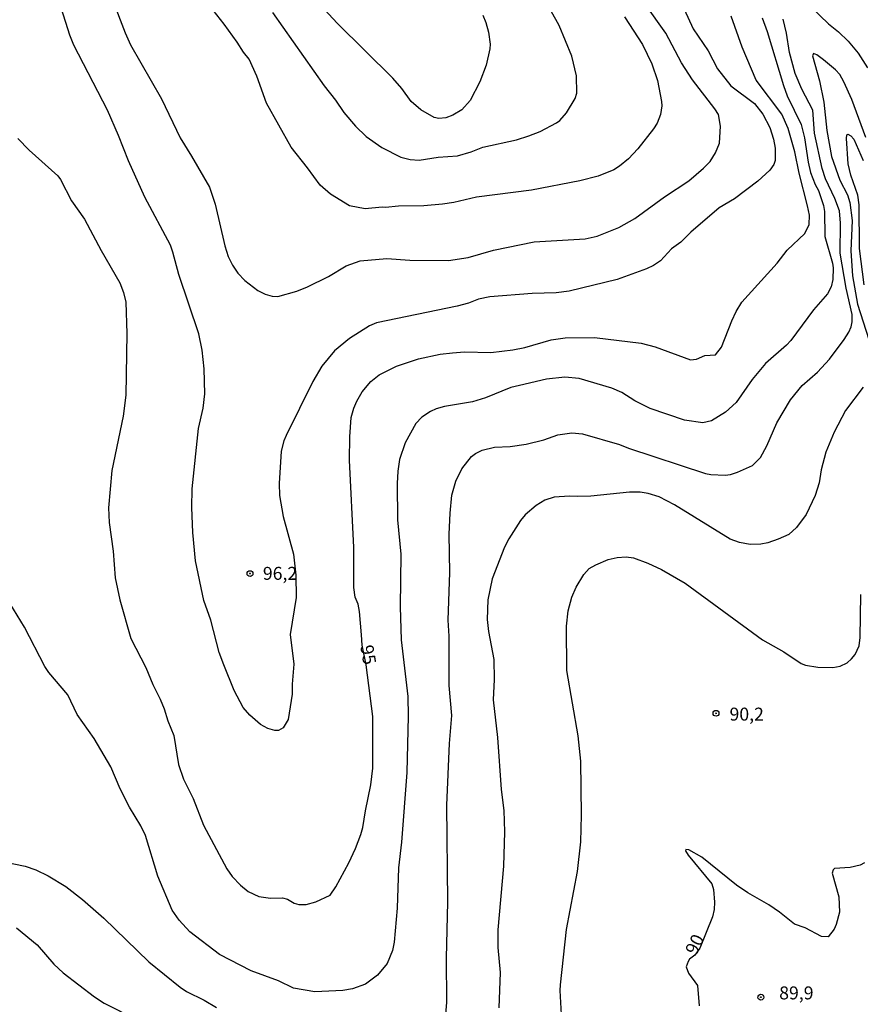
# Model space of a CAD drawing. Units: millimetres. Extents: x 185540 to 187954, y 1665972 to 1668746.
# Drawn here: x 186598 to 186761, y 1667651 to 1667841 of the extents above; entities that cross this region are included whole.
import ezdxf
from ezdxf.enums import TextEntityAlignment as Align

# ---------------------------------------------------------------- set-up
doc = ezdxf.new("R2010")
doc.units = ezdxf.units.MM
for name, color, linetype in [('IMAGEM', 7, 'Continuous'), ('V-CURVA_DE_NIVEL', 4, 'Continuous'), ('V-CURVA_MESTRA', 1, 'Continuous'), ('V-PONTO_DE_APARELHO', 4, 'Continuous'), ('V-TEXTO_DE_ALTIMETRIA', 2, 'Continuous')]:
    doc.layers.add(name, color=color, linetype=linetype)
doc.styles.get("Standard").update_dxf_attribs({"font": 'txt.shx', "height": 5})
picture_1 = doc.add_image_def('image1.jpg', size_in_pixel=(4021, 4623))

# ---------------------------------------------------------------- blocks, each defined once
blk = doc.blocks.new('805')
at = {"color": 0, "linetype": 'ByBlock', "lineweight": -2}
for radius in [0.562, 0.0806]:
    blk.add_circle((0, 0), radius, dxfattribs=at)

msp = doc.modelspace()

# ---------------------------------------------------------------- linework, layer by layer
at = {"layer": 'V-CURVA_DE_NIVEL'}
for points in [[(186616.36, 1667844.5), (186618.8, 1667838.08), (186619.82, 1667835.79), (186625.79, 1667825.38), (186629.38, 1667817.86), (186631.59, 1667814.33), (186635.03, 1667808.3), (186636.16, 1667805.07), (186638, 1667796.99), (186638.66, 1667794.96), (186639.49, 1667793.26), (186640.53, 1667791.73), (186641.89, 1667790.32), (186644.38, 1667788.41), (186645.78, 1667787.71), (186647.14, 1667787.32), (186648.21, 1667787.26), (186651.9, 1667788.3), (186653.94, 1667789.09), (186658.02, 1667791.08), (186661.42, 1667793.17), (186664.14, 1667794.14), (186669.28, 1667794.55), (186673.7, 1667794.25), (186681.18, 1667794.19), (186684.96, 1667794.78), (186689.84, 1667796.16), (186697.66, 1667797.8), (186707.52, 1667798.39), (186709.85, 1667798.86), (186714.02, 1667800.58), (186717.12, 1667802.3), (186722.81, 1667806.47), (186727.49, 1667809.57), (186730.35, 1667811.99), (186731.63, 1667813.27), (186732.67, 1667814.92), (186733.41, 1667816.84), (186733.65, 1667820.11), (186733.22, 1667822.36), (186732.54, 1667823.46), (186728.2, 1667829.03), (186726.08, 1667832.34), (186723.09, 1667838.04), (186719.09, 1667843.6)], [(186726.59, 1667842.63), (186728.33, 1667838.84), (186731.22, 1667834.6), (186733.05, 1667831.15), (186735.62, 1667827.88), (186740.21, 1667824.48), (186741.82, 1667822.44), (186743.12, 1667819.85), (186743.84, 1667817.56), (186744.18, 1667815.82), (186744.16, 1667813.48), (186743.92, 1667812.67), (186743.16, 1667811.61), (186740.83, 1667809.48), (186736.32, 1667806.08), (186733.39, 1667804.32), (186727.91, 1667799.65), (186726, 1667797.75), (186724.19, 1667796.44), (186722.05, 1667794.14), (186720.71, 1667793.21), (186719.37, 1667792.57), (186713.68, 1667790.53), (186704.42, 1667788.28), (186701.95, 1667787.98), (186697.32, 1667787.83), (186689.12, 1667787.2), (186686.95, 1667786.71), (186685, 1667785.94), (186682.83, 1667785.39), (186667.24, 1667782.16), (186665.88, 1667781.57), (186662.06, 1667779.12), (186659.14, 1667776.75), (186656.74, 1667773.8), (186654.98, 1667770.82), (186649.84, 1667760.46), (186649.39, 1667759.39), (186648.9, 1667757.44), (186648.46, 1667751.15), (186648.54, 1667748.86), (186649.26, 1667744.78), (186651.26, 1667737.55), (186651.73, 1667733.52), (186651.75, 1667729.18), (186650.58, 1667722.05), (186651.3, 1667716.35), (186651, 1667712.49), (186651, 1667710.53), (186650.22, 1667705.65), (186649.27, 1667704.03), (186648.38, 1667703.54), (186647.65, 1667703.54), (186646.29, 1667703.92), (186644.89, 1667704.67), (186642.85, 1667706.47), (186641.53, 1667707.98), (186639.81, 1667711.25), (186637.79, 1667716.18), (186636.94, 1667718.61), (186635.31, 1667724.81), (186633.92, 1667728.63), (186632.33, 1667736.24), (186631.8, 1667741.72), (186631.63, 1667746.56), (186631.72, 1667750.13), (186632.95, 1667761.81), (186633.82, 1667765.72), (186634.14, 1667768.44), (186634.01, 1667773.29), (186633.61, 1667776.86), (186633.01, 1667780.04), (186629.12, 1667791.47), (186627.98, 1667795.8), (186627.49, 1667797.12), (186622.56, 1667806.38), (186619.39, 1667813.39), (186617.48, 1667818.28), (186615.34, 1667823.17), (186608.84, 1667835.74), (186608.07, 1667837.66), (186606.46, 1667842.75)], [(186715.08, 1667841.18), (186718.56, 1667835.87), (186720.37, 1667832.09), (186721.49, 1667828.9), (186722.26, 1667824.87), (186722.34, 1667824.02), (186722.07, 1667822.32), (186721.39, 1667820.7), (186720.73, 1667819.6), (186717.71, 1667815.75), (186715.89, 1667813.79), (186714.15, 1667812.37), (186713.04, 1667811.69), (186710.02, 1667810.46), (186706.46, 1667809.52), (186697.19, 1667807.76), (186686.53, 1667806.4), (186682.15, 1667805.38), (186679.99, 1667805.04), (186676.37, 1667804.74), (186671.49, 1667804.66), (186669.02, 1667804.39), (186668.34, 1667804.47), (186665.07, 1667804.13), (186662.06, 1667804.72), (186658.36, 1667806.97), (186656.38, 1667808.72), (186653.96, 1667812.08), (186650.77, 1667816.07), (186646.03, 1667824.53), (186644.19, 1667829.75), (186642.7, 1667833.02), (186641.59, 1667834.38), (186640.41, 1667836.3), (186637.88, 1667839.78), (186635.73, 1667842.48)], [(186647.23, 1667842.03), (186657.17, 1667827.88), (186659.35, 1667825.1), (186660.95, 1667822.74), (186663.22, 1667820.11), (186665.28, 1667818.11), (186668.28, 1667815.98), (186671.96, 1667814.09), (186673.74, 1667813.67), (186675.48, 1667813.54), (186679.14, 1667814.09), (186682.88, 1667814.35), (186685.55, 1667815.15), (186687.8, 1667816.07), (186694.26, 1667817.49), (186696.68, 1667818.23), (186698.81, 1667819.06), (186701.99, 1667820.74), (186702.63, 1667821.19), (186703.94, 1667822.66), (186705.58, 1667825.46), (186705.9, 1667826.48), (186705.84, 1667829.79), (186704.92, 1667833.62), (186702.48, 1667839.48), (186700.97, 1667842.29)], [(186751.15, 1667843.07), (186754.44, 1667839.86), (186756.38, 1667838.27), (186758.24, 1667836.47), (186760.18, 1667834.17), (186761.96, 1667831.37)], [(186741.67, 1667840.97), (186742.65, 1667838.38), (186745.75, 1667827.97), (186746.52, 1667825.93), (186749.19, 1667820.41), (186749.83, 1667817.86), (186750.53, 1667813.18), (186750.98, 1667811.19), (186751.87, 1667808.85), (186752.53, 1667807.7), (186753.53, 1667804.77), (186753.7, 1667803.62), (186753.78, 1667798.82), (186755.23, 1667793.64), (186755.35, 1667792.75), (186755.27, 1667790.49), (186754.97, 1667789.13), (186754.27, 1667787.77), (186751.55, 1667784.69), (186747.18, 1667778.76), (186746.37, 1667777.85), (186742.33, 1667774.3), (186739.76, 1667771.25), (186736.64, 1667766.78), (186734.58, 1667764.91), (186731.86, 1667763.23), (186730.21, 1667762.89), (186726.68, 1667763.4), (186720.03, 1667765.63), (186717.08, 1667767.12), (186714.57, 1667768.72), (186712.64, 1667769.57), (186706.33, 1667771.41), (186703.61, 1667771.69), (186700.04, 1667771.31), (186694.86, 1667770.1), (186693.2, 1667769.67), (186688.31, 1667767.72), (186685.81, 1667766.93), (186680.37, 1667766), (186678.75, 1667765.59), (186677.65, 1667765.08), (186675.99, 1667763.98), (186674.82, 1667762.75), (186672.8, 1667759.01), (186671.68, 1667755.78), (186671.36, 1667753.57), (186671.23, 1667751.15), (186671.29, 1667744.18), (186671.95, 1667737.55), (186671.85, 1667727.36), (186671.99, 1667721.03), (186673.33, 1667710.07), (186673.38, 1667706.33), (186673.1, 1667695.45), (186672.06, 1667681.98), (186671.53, 1667677.05), (186671.23, 1667669.28), (186670.7, 1667662.69), (186670.36, 1667661.08), (186669.34, 1667658.61), (186667.43, 1667656.34), (186665.12, 1667654.61), (186662.65, 1667653.7), (186660.78, 1667653.4), (186655.34, 1667653.13), (186651.26, 1667653.81), (186648.33, 1667655.25), (186643.06, 1667657.16), (186636.99, 1667660.31), (186631.27, 1667664.71), (186629.17, 1667666.94), (186627.85, 1667668.89), (186625.09, 1667675.44), (186622.67, 1667683.3), (186621.77, 1667685.17), (186619.63, 1667688.74), (186617.78, 1667692.26), (186616, 1667696.55), (186612.81, 1667701.99), (186609.54, 1667706.62), (186607.71, 1667710.41), (186604.06, 1667714.72), (186603.29, 1667715.89), (186599.36, 1667723.45), (186593.6, 1667732.71)], [(186680.62, 1667648.76), (186680.85, 1667651.14), (186680.75, 1667659.63), (186681.05, 1667670.51), (186680.83, 1667689.12), (186681.32, 1667701.02), (186681.77, 1667706.45), (186681.28, 1667712.23), (186681.28, 1667721.75), (186681.09, 1667724.81), (186681.39, 1667733.99), (186681.28, 1667741.38), (186681.45, 1667745.46), (186681.81, 1667748.9), (186682.57, 1667751.62), (186683.7, 1667754), (186685.59, 1667756.39), (186686.36, 1667756.97), (186687.63, 1667757.6), (186690.01, 1667758.16), (186693.07, 1667758.33), (186696.13, 1667758.73), (186699.53, 1667759.62), (186702.25, 1667760.54), (186704.97, 1667760.96), (186707.01, 1667760.73), (186714.15, 1667758.67), (186715.85, 1667757.99), (186730.72, 1667753.12), (186731.74, 1667752.91), (186734.5, 1667752.78), (186735.56, 1667752.93), (186736.92, 1667753.38), (186739.81, 1667754.63), (186741.33, 1667756.16), (186742.59, 1667758.46), (186744.52, 1667762.88), (186747.15, 1667767.3), (186749.41, 1667770.06), (186752.32, 1667772.67), (186754.63, 1667775.15), (186757.5, 1667778.98), (186758.39, 1667780.34), (186758.84, 1667781.36), (186759.05, 1667782.38), (186759.03, 1667783.74), (186757.84, 1667788.84), (186756.71, 1667795.63), (186756.78, 1667801.41), (186756.59, 1667803.79), (186755.69, 1667806.17), (186753.91, 1667809.91), (186753.21, 1667811.95), (186751.74, 1667818.75), (186751.42, 1667823.17), (186749.32, 1667827.25), (186748.05, 1667830.26), (186746.92, 1667834.3), (186746.35, 1667838.04), (186745.71, 1667840.76)], [(186761.68, 1667817.94), (186758.97, 1667825.21), (186757.42, 1667828.65), (186756.63, 1667830.05), (186755.8, 1667830.98), (186753.53, 1667832.89), (186752.23, 1667833.85), (186751.57, 1667834.12), (186751.36, 1667833.64), (186752.7, 1667828.82), (186753.59, 1667824.74), (186754.16, 1667819.26), (186755.06, 1667814.24), (186756.63, 1667809.7), (186758.12, 1667806.85), (186758.61, 1667805.36), (186759.01, 1667801.92), (186758.8, 1667796.06), (186759.07, 1667791.26), (186760.07, 1667785.78), (186762.24, 1667778.98)], [(186761.34, 1667789.47), (186760.45, 1667796.53), (186760.41, 1667804.94), (186760.11, 1667806.81), (186758.75, 1667810.63), (186758.27, 1667812.8), (186757.95, 1667817.69), (186757.99, 1667818.41), (186758.21, 1667818.55), (186758.8, 1667818.23), (186759.35, 1667817.56), (186761.17, 1667813.48)], [(186761.13, 1667769.76), (186757.73, 1667765.23), (186755.57, 1667761.09), (186753.97, 1667757.23), (186753.06, 1667753.83), (186752.68, 1667751.32), (186751.87, 1667748.86), (186750.13, 1667745.2), (186748.3, 1667742.67), (186746.82, 1667741.33), (186744.78, 1667740.42), (186742.74, 1667739.76), (186741.38, 1667739.48), (186739.34, 1667739.4), (186737.3, 1667739.8), (186735.47, 1667740.46), (186724.77, 1667747.07), (186721.77, 1667748.6), (186719.67, 1667749.26), (186718.1, 1667749.51), (186716.06, 1667749.51), (186708.58, 1667748.75), (186706.07, 1667748.64), (186704.5, 1667748.75), (186701.53, 1667748.55), (186699.74, 1667747.96), (186698.08, 1667746.92), (186695.96, 1667745.16), (186695.02, 1667744.06), (186692.77, 1667740.49), (186691.96, 1667738.91), (186689.58, 1667732.8), (186688.73, 1667728.72), (186688.63, 1667724.94), (186688.86, 1667722.64), (186689.88, 1667717.2), (186689.99, 1667713.38), (186689.8, 1667709.47), (186690.63, 1667702.21), (186691.33, 1667692.18), (186691.82, 1667688.1), (186691.94, 1667683.98), (186691.79, 1667677.39), (186690.67, 1667665.07), (186690.65, 1667661.67), (186691.09, 1667656.87), (186690.86, 1667650.03)], [(186702.93, 1667648.76), (186702.67, 1667653.39), (186702.75, 1667654.49), (186703.94, 1667665.16), (186706.03, 1667676.33), (186706.69, 1667682.07), (186706.83, 1667687.21), (186706.71, 1667697.62), (186706.2, 1667702.5), (186704.01, 1667715.08), (186703.94, 1667723.66), (186704.24, 1667726.64), (186704.96, 1667729.27), (186705.81, 1667731.18), (186707.28, 1667733.65), (186708.3, 1667734.75), (186709.55, 1667735.49), (186711.98, 1667736.49), (186713.68, 1667736.93), (186715.42, 1667737.02), (186716.82, 1667736.85), (186719.6, 1667735.83), (186722.22, 1667734.58), (186726.81, 1667731.96), (186741.7, 1667721.04), (186745.84, 1667718.73), (186749.16, 1667716.43), (186750.01, 1667716.12), (186752.43, 1667715.73), (186755.27, 1667715.69), (186756.72, 1667715.92), (186758.04, 1667716.56), (186758.93, 1667717.35), (186759.6, 1667718.22), (186760.37, 1667719.88), (186760.58, 1667721.49), (186760.69, 1667729.74)], [(186595.44, 1667678.22), (186599.51, 1667677.35), (186601.55, 1667676.67), (186603.93, 1667675.5), (186607.33, 1667673.44), (186610.52, 1667670.91), (186614.66, 1667667.36), (186623.33, 1667658.93), (186629.36, 1667654.06), (186630.62, 1667653.17), (186634.01, 1667651.54), (186636.39, 1667650.11)], [(186597.82, 1667665.45), (186601.81, 1667662.22), (186605.01, 1667658.44), (186606.8, 1667656.78), (186612.86, 1667652.15), (186614.73, 1667650.92), (186617.78, 1667649.43), (186621.31, 1667647.14), (186626.24, 1667644.42), (186633.89, 1667640.42), (186642.04, 1667637.34), (186646.73, 1667636.07)]]:
    msp.add_lwpolyline(points, dxfattribs=at)
at = {"layer": 'V-CURVA_MESTRA'}
for points in [[(186687.78, 1667841.52), (186688.38, 1667840.12), (186688.89, 1667838.25), (186689.16, 1667835.91), (186689.12, 1667834.98), (186688.4, 1667831.83), (186687.21, 1667828.65), (186685.34, 1667825.04), (186683.72, 1667823.27), (186681.98, 1667822.21), (186680.62, 1667821.72), (186679.26, 1667821.59), (186678.37, 1667821.78), (186675.8, 1667823.23), (186673.95, 1667824.86), (186672.13, 1667827.33), (186670.4, 1667829.33), (186659.67, 1667839.97), (186656.47, 1667843.43)], [(186598.07, 1667817.7), (186600.23, 1667815.45), (186605.8, 1667810.5), (186606.33, 1667809.78), (186608.44, 1667805.7), (186610.96, 1667802.18), (186614.13, 1667796.1), (186617.74, 1667789.9), (186618.48, 1667788.03), (186618.89, 1667786.16), (186619.12, 1667780.13), (186618.89, 1667768.23), (186618.42, 1667764.15), (186616.17, 1667753.7), (186615.55, 1667746.48), (186615.68, 1667743.67), (186616.49, 1667738.11), (186616.85, 1667732.97), (186617.74, 1667728.76), (186619.89, 1667721.28), (186622.73, 1667715.67), (186624.09, 1667712.4), (186625.52, 1667709.6), (186626.3, 1667707.73), (186626.98, 1667705.39), (186628.15, 1667702.59), (186629.08, 1667696.98), (186630.04, 1667694.18), (186631.91, 1667690.44), (186633.86, 1667685.3), (186638.41, 1667676.88), (186639.43, 1667675.39), (186641, 1667673.71), (186642.49, 1667672.48), (186644.55, 1667671.51), (186646.8, 1667671.19), (186649.14, 1667671.27), (186650.07, 1667671), (186651.39, 1667670.23), (186652.28, 1667669.95), (186653.69, 1667670), (186655.56, 1667670.51), (186658.3, 1667671.78), (186659.44, 1667673.4), (186661.95, 1667677.99), (186663.22, 1667680.75), (186664.27, 1667683.47), (186664.63, 1667684.83), (186665.11, 1667688.06), (186666.14, 1667693.03), (186666.54, 1667696.26), (186666.56, 1667706.24), (186665.29, 1667716.2), (186664.5, 1667720.02), (186664.37, 1667721.99), (186663.99, 1667726.51), (186663.71, 1667727.87), (186663.14, 1667729.27), (186662.9, 1667731.1), (186662.86, 1667738.83), (186662.05, 1667755.7), (186662.12, 1667760.2), (186662.39, 1667763.9), (186662.86, 1667765.68), (186663.44, 1667767.04), (186664.52, 1667768.87), (186666.15, 1667770.86), (186667.79, 1667772.16), (186671.15, 1667773.82), (186675.35, 1667775.24), (186679.56, 1667776.09), (186681.9, 1667776.39), (186684.23, 1667776.6), (186689.33, 1667776.47), (186693.54, 1667776.94), (186695.88, 1667777.39), (186700.97, 1667778.87), (186703.69, 1667779.25), (186709.3, 1667779.36), (186718.31, 1667778.24), (186721.03, 1667777.56), (186727.87, 1667775.05), (186728.99, 1667775.13), (186730.59, 1667775.86), (186732.67, 1667776.02), (186733.84, 1667777.45), (186735.83, 1667782.55), (186736.68, 1667784.38), (186737.77, 1667786.16), (186744.56, 1667793.66), (186746.52, 1667796.18), (186749.92, 1667799.37), (186750.75, 1667801.12), (186750.79, 1667802.94), (186750.41, 1667804.73), (186748.79, 1667811.06), (186747.99, 1667815.14), (186746.69, 1667819.64), (186745.46, 1667822.4), (186740.53, 1667828.99), (186737.83, 1667835.36), (186735.71, 1667841.31)], [(186761.43, 1667678.01), (186760.54, 1667677.54), (186758.63, 1667677.09), (186755.63, 1667676.95), (186755.34, 1667676.67), (186755.19, 1667676.05), (186756.46, 1667671.44), (186756.59, 1667668.51), (186755.95, 1667666.13), (186755.53, 1667665.2), (186754.38, 1667663.73), (186753.11, 1667663.82), (186749.94, 1667665.47), (186747.9, 1667666.2), (186745.01, 1667668.49), (186742.95, 1667669.89), (186738.89, 1667672.23), (186736.71, 1667673.7), (186730.01, 1667679.11), (186727.49, 1667680.51), (186726.91, 1667680.57), (186726.89, 1667680.34), (186727.42, 1667679.52), (186731.97, 1667673.97), (186732.29, 1667672.85), (186732.48, 1667670.42), (186732.43, 1667669.02), (186732.1, 1667667.62), (186729.62, 1667661.56), (186728.67, 1667660.23), (186727.67, 1667659.44), (186727.36, 1667658.99), (186727.02, 1667657.93), (186727.44, 1667656.76), (186729.16, 1667654.36), (186729.5, 1667650.41)]]:
    msp.add_lwpolyline(points, dxfattribs=at)

# ---------------------------------------------------------------- block references
at = {"layer": 'V-PONTO_DE_APARELHO', "xscale": 0.999998301267624, "yscale": 0.999998301267624, "zscale": 0.999998301267624}
for p in [(186642.86, 1667733.8), (186732.76, 1667706.85), (186741.42, 1667652.09)]:
    msp.add_blockref('805', p, dxfattribs=at)

# ---------------------------------------------------------------- texts
at = {"layer": 'V-TEXTO_DE_ALTIMETRIA'}
for s, p in [('96,2', (186645.34, 1667731.81)), ('90,2', (186735.37, 1667704.66)), ('89,9', (186744.95, 1667650.89))]:
    msp.add_text(s, height=2.5, dxfattribs=at).set_placement(p, align=Align.BOTTOM_LEFT)
for s, rotation, p in [('95', 280, (186663.36, 1667719.66)), ('90', 64, (186729.64, 1667659.7))]:
    msp.add_text(s, height=2.5, rotation=rotation, dxfattribs=at).set_placement(p, align=Align.BOTTOM_LEFT)

# ---------------------------------------------------------------- referenced raster images: frames only (the image files are external)
at = {"layer": 'IMAGEM'}
image = msp.add_image(picture_1, insert=(185540.32, 1665971.82), size_in_units=(2413.36, 2774.68), dxfattribs=at)
image.dxf.flags = 7

doc.saveas('drawing.dxf')
